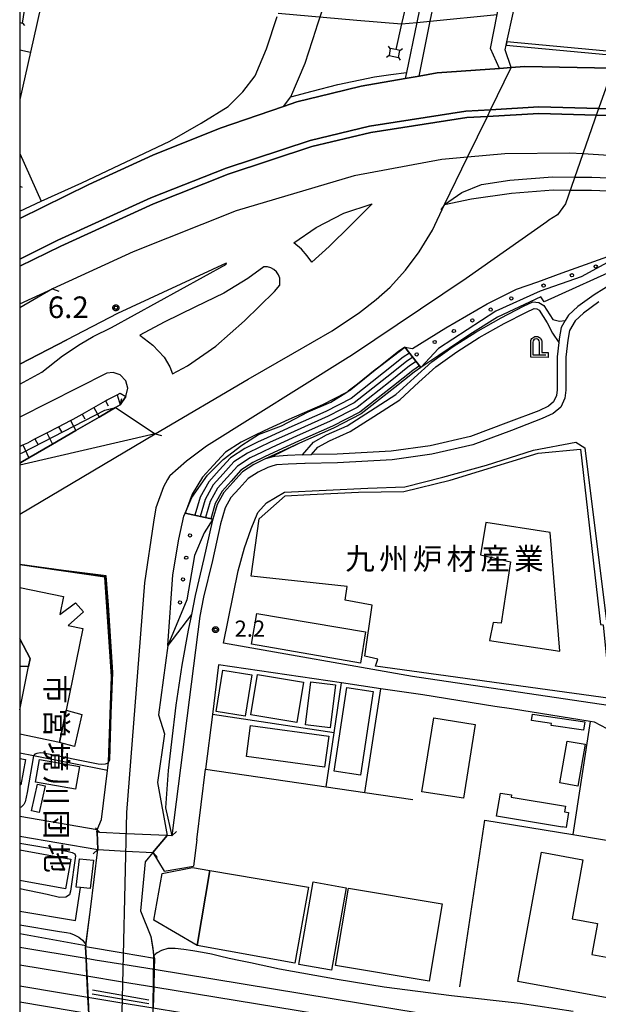
# Model space of a CAD drawing. Extents: x -14000 to -12000, y 98999 to 100500.
# Drawn here: x -14000 to -13866, y 99737 to 99965 of the extents above; entities that cross this region are included whole.
import ezdxf
from ezdxf.enums import TextEntityAlignment as Align

# ---------------------------------------------------------------- set-up
doc = ezdxf.new("R2010")
doc.units = 0
for name, color, linetype in [('1104000', 7, 'Continuous'), ('2101000', 7, 'Continuous'), ('2101001', 7, 'Continuous'), ('2106000', 3, 'Continuous'), ('2203000', 5, 'Continuous'), ('2203990', 5, 'Continuous'), ('2213000', 7, 'Continuous'), ('2214000', 3, 'Continuous'), ('2214111', 3, 'Continuous'), ('2214121', 3, 'Continuous'), ('2214990', 3, 'Continuous'), ('2301000', 7, 'Continuous'), ('2401000', 7, 'Continuous'), ('3001000', 4, 'Continuous'), ('3001310', 4, 'Continuous'), ('3002000', 5, 'Continuous'), ('3003000', 7, 'Continuous'), ('4202000', 7, 'Continuous'), ('4235000', 7, 'Continuous'), ('4235990', 7, 'Continuous'), ('4262000', 1, 'Continuous'), ('4262001', 1, 'Continuous'), ('4265000', 1, 'Continuous'), ('5101000', 4, 'Continuous'), ('5101001', 161, 'Continuous'), ('6101110', 6, 'Continuous'), ('6101121', 6, 'Continuous'), ('6101990', 6, 'Continuous'), ('6110000', 1, 'Continuous'), ('6110110', 1, 'Continuous'), ('6110120', 1, 'Continuous'), ('6110990', 1, 'Continuous'), ('6130000', 3, 'Continuous'), ('7102000', 6, 'Continuous'), ('7102001', 8, 'Continuous'), ('7311000', 1, 'Continuous'), ('7312000', 1, 'Continuous'), ('8131000', 4, 'Continuous'), ('999', 7, 'Continuous'), ('CLIP_BOX', 4, 'Continuous')]:
    doc.layers.add(name, color=color, linetype=linetype)
doc.styles.add('@PlotAnnotation', font='@MS Gothic.ttf')
doc.styles.add('PlotAnnotation', font='MS Gothic.ttf')

# ---------------------------------------------------------------- blocks, each defined once
blk = doc.blocks.new('420200')
at = {"layer": '4202000'}
for points in [[(-0.3, 1.2), (-0.3, 0), (0.9, 0)], [(0.3, 0), (0.3, 1.2)]]:
    blk.add_lwpolyline(points, dxfattribs=at)
blk.add_arc((0, 1.2), 0.3, 0, 180, dxfattribs=at)
at = {"layer": 'CLIP_BOX'}
blk.add_lwpolyline([(-0.512, -0.215), (-0.509, 1.213), (-0.497, 1.329), (-0.47, 1.417), (-0.402, 1.521), (-0.322, 1.597), (-0.237, 1.662), (-0.142, 1.696), (-0.025, 1.713), (0.07, 1.713), (0.143, 1.696), (0.235, 1.662), (0.313, 1.616), (0.391, 1.546), (0.439, 1.456), (0.493, 1.358), (0.512, 1.266), (0.512, 1.237), (0.512, 0.216), (1.112, 0.216), (1.112, -0.22)], close=True, dxfattribs=at)
blk = doc.blocks.new('611099')
at = {"layer": '6110990'}
blk.add_circle((0, 0), 0.15, dxfattribs=at)
blk = doc.blocks.new('731100')
at = {"layer": '7311000'}
blk.add_circle((0, 0), 0.15, dxfattribs=at)
at = {"layer": 'CLIP_BOX'}
blk.add_lwpolyline([(-0.209, -0.178), (-0.219, -0.166), (-0.237, -0.14), (-0.251, -0.113), (-0.258, -0.094), (-0.265, -0.075), (-0.269, -0.057), (-0.273, -0.031), (-0.275, -0.008), (-0.274, 0.024), (-0.27, 0.054), (-0.266, 0.071), (-0.261, 0.088), (-0.255, 0.104), (-0.246, 0.124), (-0.239, 0.136), (-0.228, 0.154), (-0.219, 0.166), (-0.202, 0.187), (-0.189, 0.199), (-0.169, 0.217), (-0.151, 0.23), (-0.135, 0.239), (-0.113, 0.251), (-0.101, 0.256), (-0.082, 0.262), (-0.056, 0.269), (-0.04, 0.272), (-0.016, 0.275), (0.004, 0.275), (0.022, 0.274), (0.042, 0.272), (0.065, 0.267), (0.079, 0.264), (0.108, 0.253), (0.121, 0.247), (0.143, 0.235), (0.16, 0.224), (0.18, 0.208), (0.194, 0.194), (0.206, 0.182), (0.222, 0.162), (0.233, 0.146), (0.249, 0.116), (0.257, 0.097), (0.264, 0.075), (0.269, 0.057), (0.273, 0.032), (0.275, 0.014), (0.275, -0.008), (0.274, -0.023), (0.271, -0.048), (0.267, -0.067), (0.261, -0.088), (0.249, -0.117), (0.23, -0.151), (0.219, -0.166), (0.204, -0.184), (0.189, -0.199), (0.172, -0.215), (0.154, -0.228), (0.136, -0.239), (0.124, -0.246), (0.107, -0.253), (0.09, -0.26), (0.071, -0.266), (0.044, -0.271), (0.028, -0.274), (0.009, -0.275), (-0.009, -0.275), (-0.024, -0.274), (-0.041, -0.272), (-0.063, -0.268), (-0.086, -0.261), (-0.101, -0.256), (-0.115, -0.25), (-0.133, -0.241), (-0.148, -0.231), (-0.17, -0.216), (-0.182, -0.206), (-0.197, -0.192)], close=True, dxfattribs=at)
blk = doc.blocks.new('731200')
at = {"layer": '7312000'}
blk.add_circle((0, 0), 0.15, dxfattribs=at)
at = {"layer": 'CLIP_BOX'}
blk.add_lwpolyline([(-0.209, -0.178), (-0.219, -0.166), (-0.237, -0.14), (-0.251, -0.113), (-0.258, -0.094), (-0.265, -0.075), (-0.269, -0.057), (-0.273, -0.031), (-0.275, -0.008), (-0.274, 0.024), (-0.27, 0.054), (-0.266, 0.071), (-0.261, 0.088), (-0.255, 0.104), (-0.246, 0.124), (-0.239, 0.136), (-0.228, 0.154), (-0.219, 0.166), (-0.202, 0.187), (-0.189, 0.199), (-0.169, 0.217), (-0.151, 0.23), (-0.135, 0.239), (-0.113, 0.251), (-0.101, 0.256), (-0.082, 0.262), (-0.056, 0.269), (-0.04, 0.272), (-0.016, 0.275), (0.004, 0.275), (0.022, 0.274), (0.042, 0.272), (0.065, 0.267), (0.079, 0.264), (0.108, 0.253), (0.121, 0.247), (0.143, 0.235), (0.16, 0.224), (0.18, 0.208), (0.194, 0.194), (0.206, 0.182), (0.222, 0.162), (0.233, 0.146), (0.249, 0.116), (0.257, 0.097), (0.264, 0.075), (0.269, 0.057), (0.273, 0.032), (0.275, 0.014), (0.275, -0.008), (0.274, -0.023), (0.271, -0.048), (0.267, -0.067), (0.261, -0.088), (0.249, -0.117), (0.23, -0.151), (0.219, -0.166), (0.204, -0.184), (0.189, -0.199), (0.172, -0.215), (0.154, -0.228), (0.136, -0.239), (0.124, -0.246), (0.107, -0.253), (0.09, -0.26), (0.071, -0.266), (0.044, -0.271), (0.028, -0.274), (0.009, -0.275), (-0.009, -0.275), (-0.024, -0.274), (-0.041, -0.272), (-0.063, -0.268), (-0.086, -0.261), (-0.101, -0.256), (-0.115, -0.25), (-0.133, -0.241), (-0.148, -0.231), (-0.17, -0.216), (-0.182, -0.206), (-0.197, -0.192)], close=True, dxfattribs=at)

msp = doc.modelspace()

# ---------------------------------------------------------------- linework, layer by layer
at = {"layer": '1104000', "flags": 128}
for points in [[(-13854.46, 99981.29), (-13864.1, 99949.99), (-13866.3, 99943.71), (-13873.74, 99922.41), (-13875.59, 99919.82), (-13877.57, 99918.59), (-13878.04, 99918.26), (-13896.69, 99905.15), (-13923.26, 99887.35), (-13924.03, 99886.87), (-13956.82, 99866.39), (-13961.43, 99862.88), (-13965.28, 99859.51), (-13965.38, 99859.43), (-13965.79, 99858.68), (-13966.74, 99856.96), (-13968.47, 99852.15), (-13969.08, 99848.82), (-13971.14, 99834.79), (-13975.26, 99781.67)], [(-13975.26, 99781.67), (-13976.48, 99732.26), (-13976.51, 99731.14), (-13970.19, 99721.52), (-13947.73, 99682.49), (-13917.59, 99629.23), (-13899.96, 99597.98), (-13888.46, 99577.61), (-13859.31, 99525.48)]]:
    msp.add_lwpolyline(points, dxfattribs=at)
at = {"layer": '2101000', "flags": 128}
for points in [[(-13888.98, 99953.71), (-13891.12, 99958.27), (-13889.51, 99966.13), (-13884.84, 99988.91), (-13879.09, 100017.84), (-13866.45, 100079.82), (-13839.17, 100214.57), (-13839.67, 100216.23), (-13840.06, 100217.97), (-13836.86, 100232.98), (-13833.67, 100232.33), (-13833.3, 100234.16), (-13832.51, 100238.17), (-13832.15, 100239.97), (-13832.01, 100240.68)], [(-14000, 99919.02), (-13984, 99926.84), (-13969.16, 99933.63), (-13953.65, 99939.88), (-13939, 99944.92), (-13935.87, 99945.99), (-13927.93, 99947.91), (-13921.04, 99949.57), (-13910.8, 99951.38), (-13907.62, 99951.94), (-13903.43, 99952.68), (-13888.98, 99953.71), (-13886.31, 99953.9), (-13883.2, 99954.13), (-13862.94, 99953.76)], [(-13507.42, 99780.47), (-13568.09, 99812.31), (-13688.31, 99875.15), (-13732.01, 99897.67), (-13733.84, 99898.61), (-13758.09, 99911.13), (-13776.08, 99919.75), (-13794.37, 99927.61), (-13811.62, 99933.85), (-13828.2, 99938.72), (-13837.02, 99940.48), (-13846.89, 99942.44), (-13863.13, 99944.34), (-13866.05, 99944.42), (-13879.93, 99944.79), (-13891.06, 99944.16), (-13896.76, 99943.83), (-13919.07, 99940.33), (-13932.82, 99937.06), (-13952.26, 99930.64), (-13969.67, 99923.77), (-13991.15, 99913.99), (-14000, 99909.64)], [(-14000, 99907.97), (-13990.51, 99912.63), (-13969.08, 99922.39), (-13951.75, 99929.23), (-13932.41, 99935.62), (-13918.78, 99938.86), (-13896.6, 99942.34), (-13891.81, 99942.61), (-13879.9, 99943.29), (-13866.57, 99942.93), (-13863.24, 99942.84), (-13847.12, 99940.96), (-13837.75, 99939.1), (-13828.56, 99937.27), (-13812.09, 99932.42), (-13794.92, 99926.22), (-13776.7, 99918.39), (-13758.76, 99909.79), (-13734.52, 99897.28), (-13732.33, 99896.18), (-13688.77, 99874.26), (-13568.55, 99811.43), (-13507.9, 99779.59)], [(-13816.11, 99921.84), (-13820.2, 99923.53), (-13837.99, 99929.48), (-13842.38, 99930.3), (-13857.74, 99933.15), (-13869.71, 99933.94), (-13872.74, 99934.13), (-13887.76, 99933.92), (-13896.4, 99933.18), (-13902.33, 99932.67), (-13922.66, 99928.84), (-13949.9, 99920.75), (-13973.71, 99911.3), (-13992.39, 99902.76), (-14000, 99898.34)], [(-14000, 99850.68), (-13968.67, 99869.2), (-13947.17, 99881.86), (-13936.83, 99887.8), (-13927.75, 99893.06), (-13921.36, 99897.29), (-13917.5, 99900.29), (-13914.27, 99903.14), (-13910.76, 99907.06), (-13907.62, 99911.28), (-13904.47, 99916.34), (-13901.71, 99922.28), (-13895.47, 99923.52), (-13886.25, 99924.85), (-13876.6, 99925.6), (-13872.63, 99925.58), (-13867.74, 99925.55), (-13860.07, 99925.28)], [(-13936.55, 99913.36), (-13931.45, 99916.92), (-13924.99, 99920.24), (-13918.47, 99922.4), (-13923.45, 99917.36), (-13928.39, 99912.51), (-13932.44, 99908.91), (-13933.5, 99910.37), (-13934.81, 99911.94), (-13936.55, 99913.36)], [(-14000, 99880.74), (-13994.87, 99883.5), (-13990.11, 99887.23), (-13986.01, 99889.98), (-13982.97, 99891.74), (-13978.75, 99893.82), (-13952.18, 99908.48), (-13952.23, 99908.69), (-13977.39, 99897.08), (-13989.13, 99890.97), (-14000, 99885.32)], [(-13964.63, 99883.09), (-13961.18, 99884.98), (-13954.62, 99889.5), (-13947.97, 99895.35), (-13941.02, 99902.15), (-13939.83, 99903.6), (-13939.83, 99905.18), (-13940.11, 99905.96), (-13940.57, 99906.65), (-13941.18, 99907.21), (-13941.91, 99907.61), (-13942.71, 99907.82), (-13943.54, 99907.84), (-13947.25, 99905.13), (-13952.79, 99901.77), (-13959.32, 99898.62), (-13966.55, 99895.08), (-13972.23, 99892.01), (-13969.21, 99889.75), (-13966.54, 99886.93), (-13965.26, 99884.75), (-13964.63, 99883.09)], [(-14000, 99899.27), (-13992.39, 99902.76)], [(-13862.66, 99904.15), (-13867.12, 99901.4), (-13870.88, 99898.68), (-13873.07, 99896.65), (-13873.78, 99895.42)], [(-13875.28, 99890.33), (-13875.64, 99887.02), (-13875.63, 99882.62), (-13875.64, 99879.44), (-13875.84, 99878.06), (-13876.48, 99876.64), (-13877.68, 99875.61), (-13879.89, 99874.58), (-13886.91, 99871.9), (-13895.72, 99868.61), (-13905.01, 99866.47), (-13914.05, 99865.22), (-13926.56, 99864.53), (-13932.53, 99864.43)], [(-14000, 99862.47), (-13999.35, 99862.85), (-13992.38, 99866.88), (-13987.03, 99869.97), (-13981.61, 99873.11), (-13977.81, 99875.31), (-13976.73, 99875.93), (-13975.44, 99877.86), (-13974.98, 99879.77), (-13975.44, 99881.49), (-13976.75, 99882.85), (-13978.4, 99883.43), (-13979.86, 99883.29), (-14000, 99873.1)], [(-13871.38, 99867.29), (-13869.28, 99866.03), (-13861.82, 99806.13), (-13909.1, 99813.15), (-13952.86, 99820.83), (-13949.49, 99837.6), (-13947.96, 99842.86), (-13946.44, 99847.24), (-13944.94, 99851.08), (-13942.93, 99853.25), (-13938.75, 99855.78), (-13919.47, 99856.65), (-13910.92, 99856.96), (-13902.11, 99859.22), (-13892.05, 99861.96), (-13881.13, 99865.42), (-13871.38, 99867.29)], [(-13934.58, 99864.38), (-13938.01, 99864.21), (-13940.98, 99864.02), (-13942.02, 99863.73), (-13943.34, 99863.35)], [(-13955.31, 99849.5), (-13955.47, 99848.97), (-13957.38, 99840.45), (-13959.43, 99831.86), (-13960.29, 99827.45)], [(-13960.29, 99827.45), (-13960.99, 99823.86), (-13962.49, 99815.74), (-13963.89, 99806.5), (-13964.89, 99798.04), (-13965.65, 99791.39), (-13966.25, 99782.81), (-13964.8, 99776.33)], [(-13850.23, 99773.02), (-13851.01, 99774.46), (-13857.75, 99788.37), (-13864.14, 99801.01), (-13867.02, 99802.58), (-13868, 99802.74), (-13886.25, 99805.63), (-13890.08, 99806.24), (-13906.73, 99808.88), (-13916.49, 99810.32), (-13925.54, 99811.66), (-13953.98, 99815.85), (-13955.42, 99804.33), (-13957, 99791.69)], [(-13964.8, 99776.33), (-13965.86, 99776.38), (-13975.38, 99776.8), (-13981.42, 99777.06), (-13982.08, 99777.17), (-13982.13, 99777.18), (-13982.1, 99777.72), (-14000, 99780.79)], [(-14000, 99776.22), (-13981.9, 99773.12), (-13975.48, 99772.78), (-13969.23, 99772.44)], [(-13959.05, 99775.36), (-13959.8, 99769.33)], [(-13969.23, 99772.44), (-13966.55, 99768.15)]]:
    msp.add_lwpolyline(points, dxfattribs=at)
at = {"layer": '2101001', "flags": 128}
for points in [[(-13939, 99944.92), (-13937.28, 99947.15), (-13933.97, 99954.91), (-13931.41, 99962.77), (-13931.16, 99963.56), (-13927.5, 99974.82), (-13925.22, 99981.46), (-13924, 99983.56), (-13922.09, 99985.39), (-13918.6, 99986.96), (-13916.09, 99987.36), (-13913.4, 99987.02), (-13911.77, 99986.58), (-13909.3, 99985.41), (-13907.13, 99983.57), (-13905.87, 99982.05), (-13904.82, 99980.51)], [(-13904.82, 99980.51), (-13905.28, 99978.28), (-13908.14, 99964.31), (-13910.52, 99952.75), (-13910.8, 99951.38)], [(-14000, 99920.74), (-13995.03, 99923.01), (-13985.65, 99927.29), (-13965.26, 99936.86), (-13957.98, 99941.01), (-13951.79, 99944.92), (-13948.41, 99948.27), (-13945.54, 99951.99), (-13942.87, 99958.25), (-13940.46, 99965.67)], [(-13873.78, 99895.42), (-13874.71, 99893.79), (-13875.19, 99891.19), (-13875.28, 99890.33)], [(-13934.58, 99864.38), (-13932.53, 99864.43)], [(-13943.34, 99863.35), (-13945.84, 99862.13), (-13948.48, 99860.43), (-13950.71, 99857.97), (-13952.78, 99855.69), (-13954.29, 99852.93), (-13955.31, 99849.5)], [(-13959.05, 99775.36), (-13957, 99791.69)], [(-13966.55, 99768.15), (-13959.8, 99769.33)]]:
    msp.add_lwpolyline(points, dxfattribs=at)
at = {"layer": '2106000', "flags": 128}
for points in [[(-13934.58, 99864.38), (-13932, 99867.31), (-13928.99, 99868.99), (-13924.26, 99871.12), (-13918.86, 99874.52), (-13913.02, 99878.32), (-13908.77, 99882.2), (-13904.67, 99885.91), (-13899.72, 99889.4), (-13894.5, 99892.77), (-13888.64, 99896.06), (-13883.44, 99898.74), (-13881.26, 99899.71), (-13879.88, 99899.61), (-13878.72, 99898.89), (-13876.69, 99895.66), (-13875.12, 99895.24), (-13873.78, 99895.42)], [(-13932.53, 99864.43), (-13931.04, 99866.13), (-13928.32, 99867.65), (-13923.55, 99869.79), (-13918.06, 99873.25), (-13912.09, 99877.13), (-13907.7, 99881.15), (-13903.74, 99884.74), (-13898.88, 99888.16), (-13893.72, 99891.49), (-13887.93, 99894.73), (-13882.78, 99897.39), (-13880.99, 99898.19), (-13880.36, 99898.14), (-13879.81, 99897.8), (-13877.99, 99894.91), (-13876.72, 99892.52), (-13875.28, 99890.33)]]:
    msp.add_lwpolyline(points, dxfattribs=at)
at = {"layer": '2203000', "flags": 128}
for points in [[(-13862.94, 99953.76), (-13883.2, 99954.13), (-13886.31, 99953.9), (-13888.98, 99953.71), (-13903.43, 99952.68), (-13907.62, 99951.94), (-13910.8, 99951.38), (-13921.04, 99949.57), (-13927.93, 99947.91), (-13935.87, 99945.99), (-13939, 99944.92), (-13953.65, 99939.88), (-13969.16, 99933.63), (-13984, 99926.84), (-14000, 99919.02)], [(-14000, 99909.64), (-13991.15, 99913.99), (-13969.67, 99923.77), (-13952.26, 99930.64), (-13932.82, 99937.06), (-13919.07, 99940.33), (-13896.76, 99943.83), (-13891.06, 99944.16), (-13879.93, 99944.79), (-13866.05, 99944.42), (-13863.13, 99944.34), (-13846.89, 99942.44), (-13837.02, 99940.48), (-13828.2, 99938.72), (-13811.62, 99933.85), (-13794.37, 99927.61), (-13776.08, 99919.75), (-13758.09, 99911.13), (-13733.84, 99898.61), (-13732.01, 99897.67), (-13688.31, 99875.15), (-13568.09, 99812.31), (-13507.42, 99780.47)], [(-13507.9, 99779.59), (-13568.55, 99811.43), (-13688.77, 99874.26), (-13732.33, 99896.18), (-13734.52, 99897.28), (-13758.76, 99909.79), (-13776.7, 99918.39), (-13794.92, 99926.22), (-13812.09, 99932.42), (-13828.56, 99937.27), (-13837.75, 99939.1), (-13847.12, 99940.96), (-13863.24, 99942.84), (-13866.57, 99942.93), (-13879.9, 99943.29), (-13891.81, 99942.61), (-13896.6, 99942.34), (-13918.78, 99938.86), (-13932.41, 99935.62), (-13951.75, 99929.23), (-13969.08, 99922.39), (-13990.51, 99912.63), (-14000, 99907.97)], [(-13816.11, 99921.84), (-13820.2, 99923.53), (-13837.99, 99929.48), (-13842.38, 99930.3), (-13857.74, 99933.15), (-13869.71, 99933.94), (-13872.74, 99934.13), (-13887.76, 99933.92), (-13896.4, 99933.18), (-13902.33, 99932.67), (-13922.66, 99928.84), (-13949.9, 99920.75), (-13973.71, 99911.3), (-13992.39, 99902.76), (-14000, 99898.34)], [(-13901.71, 99922.28), (-13895.47, 99923.52), (-13886.25, 99924.85), (-13876.6, 99925.6), (-13872.63, 99925.58), (-13867.74, 99925.55), (-13860.07, 99925.28), (-13852.39, 99924.56), (-13846.54, 99923.78), (-13845.87, 99923.65), (-13842.54, 99923)], [(-14000, 99899.27), (-13992.39, 99902.76)], [(-13976.73, 99875.93), (-13977.81, 99875.31), (-13981.61, 99873.11), (-13987.03, 99869.97), (-13992.38, 99866.88), (-13999.35, 99862.85), (-14000, 99862.47)], [(-14000, 99850.68), (-13968.67, 99869.2)], [(-13964.8, 99776.33), (-13965.86, 99776.38), (-13975.38, 99776.8), (-13981.42, 99777.06)], [(-13981.9, 99773.12), (-13975.48, 99772.78), (-13969.23, 99772.44)]]:
    msp.add_lwpolyline(points, dxfattribs=at)
at = {"layer": '2203990', "flags": 128}
for points in [[(-13901.71, 99922.28), (-13902.54, 99921.03)], [(-13992.39, 99902.76), (-13990.98, 99902.24)], [(-13976.73, 99875.93), (-13976.34, 99877.38)], [(-13968.67, 99869.2), (-13967.22, 99868.83)], [(-13981.42, 99777.06), (-13982.43, 99778.17)], [(-13964.8, 99776.33), (-13963.69, 99777.34)], [(-13981.9, 99773.12), (-13983.02, 99772.12)], [(-13969.23, 99772.44), (-13968.23, 99771.32)]]:
    msp.add_lwpolyline(points, dxfattribs=at)
at = {"layer": '2213000', "flags": 128}
for points in [[(-13907.62, 99951.94), (-13905.02, 99964.62), (-13902.53, 99976.74), (-13903.2, 99978.09), (-13903.46, 99978.62), (-13904.82, 99980.51)], [(-13901.71, 99922.28), (-13897.72, 99925.04), (-13893.2, 99926.9), (-13886.58, 99927.85), (-13876.71, 99928.62), (-13871.58, 99928.59), (-13867.68, 99928.57), (-13859.87, 99928.29)], [(-13866.01, 99899.73), (-13869.61, 99897.13), (-13871.49, 99895.39), (-13872.81, 99893.09), (-13873.21, 99890.9), (-13873.64, 99886.92), (-13873.63, 99882.61), (-13873.64, 99879.29), (-13873.9, 99877.5), (-13874.83, 99875.41), (-13876.58, 99873.91), (-13879.11, 99872.74), (-13886.2, 99870.03), (-13895.14, 99866.69), (-13904.65, 99864.5), (-13913.86, 99863.23), (-13926.49, 99862.53), (-13933.96, 99862.4), (-13934.03, 99862.4), (-13937.9, 99862.22), (-13940.63, 99862.04), (-13941.47, 99861.8), (-13942.62, 99861.47), (-13944.86, 99860.38), (-13947.17, 99858.89), (-13949.23, 99856.63), (-13951.14, 99854.52), (-13952.43, 99852.16), (-13953.53, 99848.46), (-13955.43, 99839.99), (-13957.48, 99831.44), (-13958.33, 99827.06), (-13964.8, 99776.33)]]:
    msp.add_lwpolyline(points, dxfattribs=at)
at = {"layer": '2214000', "flags": 128}
for points in [[(-13910.9, 99889.27), (-13907.22, 99884.56)], [(-13955.31, 99849.5), (-13961.71, 99850.9)]]:
    msp.add_lwpolyline(points, dxfattribs=at)
at = {"layer": '2214111', "flags": 128}
msp.add_lwpolyline([(-13910.9, 99889.27), (-13912.31, 99888.33), (-13916.92, 99884.65), (-13917.75, 99884), (-13921.89, 99880.74), (-13924.02, 99879.07), (-13924.24, 99878.89), (-13924.56, 99878.73), (-13929.95, 99875.97), (-13937.74, 99872.51), (-13943.46, 99869.89), (-13945.7, 99868.85), (-13948.78, 99867.34), (-13952.37, 99865.03), (-13955.14, 99861.99), (-13957.69, 99859.18), (-13960.12, 99855.28), (-13961.71, 99850.9)], dxfattribs=at)
at = {"layer": '2214121', "flags": 128}
msp.add_lwpolyline([(-13907.23, 99884.57), (-13908.78, 99883.52), (-13913.22, 99879.98), (-13921.02, 99873.85), (-13927.39, 99870.58), (-13935.29, 99867.08), (-13940.97, 99864.49), (-13943.34, 99863.35), (-13945.84, 99862.13), (-13948.48, 99860.43), (-13950.71, 99857.97), (-13952.78, 99855.69), (-13954.29, 99852.93), (-13955.31, 99849.5)], dxfattribs=at)
at = {"layer": '2214990', "flags": 128}
for points in [[(-13909.84, 99887.91), (-13911.29, 99886.94), (-13915.85, 99883.3), (-13923.31, 99877.43), (-13929.21, 99874.41), (-13937.03, 99870.94), (-13942.74, 99868.33), (-13944.96, 99867.29), (-13947.93, 99865.84), (-13951.25, 99863.7), (-13953.86, 99860.83), (-13956.27, 99858.17), (-13958.23, 99854.58), (-13959.48, 99850.41)], [(-13909.07, 99886.93), (-13910.55, 99885.93), (-13915.07, 99882.32), (-13922.64, 99876.38), (-13928.67, 99873.28), (-13936.51, 99869.8), (-13942.22, 99867.2), (-13944.42, 99866.16), (-13947.32, 99864.75), (-13950.44, 99862.74), (-13952.93, 99859.99), (-13955.24, 99857.44), (-13957.07, 99854.09), (-13958.25, 99850.14)], [(-13908.3, 99885.94), (-13909.81, 99884.92), (-13914.3, 99881.34), (-13921.96, 99875.32), (-13928.14, 99872.15), (-13936, 99868.66), (-13941.69, 99866.07), (-13943.88, 99865.03), (-13946.7, 99863.66), (-13949.62, 99861.78), (-13952.01, 99859.15), (-13954.22, 99856.71), (-13955.91, 99853.61), (-13957.03, 99849.87)], [(-13907.53, 99884.95), (-13909.07, 99883.91), (-13913.52, 99880.36), (-13921.28, 99874.26), (-13927.6, 99871.02), (-13935.49, 99867.52), (-13941.17, 99864.93), (-13943.34, 99863.91), (-13946.09, 99862.57), (-13948.81, 99860.81), (-13951.08, 99858.31), (-13953.19, 99855.98), (-13954.75, 99853.12), (-13955.8, 99849.61)]]:
    msp.add_lwpolyline(points, dxfattribs=at)
at = {"layer": '2301000', "flags": 128}
for points in [[(-14000, 99750.58), (-13984.65, 99748.04), (-13982.51, 99747.68), (-13976.12, 99746.63), (-13968.89, 99745.45), (-13893.54, 99733.1), (-13874.32, 99729.63), (-13844.13, 99724.58), (-13833.36, 99722.65), (-13831.09, 99722.24), (-13821.05, 99720.44), (-13808.33, 99718.53), (-13796.54, 99716.55), (-13785.46, 99714.43), (-13775.87, 99712.63), (-13766.82, 99710.85), (-13759.81, 99709.31), (-13753.17, 99707.92), (-13746.04, 99706.13), (-13736.76, 99703.63), (-13730.05, 99701.61), (-13721.23, 99698.91), (-13713.98, 99696.87)], [(-13715.13, 99693.04), (-13722.36, 99695.07), (-13731.22, 99697.78), (-13737.86, 99699.78), (-13747.05, 99702.26), (-13754.07, 99704.02), (-13760.65, 99705.4), (-13767.63, 99706.93), (-13776.62, 99708.71), (-13786.2, 99710.5), (-13797.25, 99712.62), (-13808.96, 99714.58), (-13821.7, 99716.49), (-13831.59, 99718.27), (-13833.76, 99718.66), (-13844.81, 99720.64), (-13874.98, 99725.69), (-13892.76, 99728.88), (-13968.99, 99741.32), (-13976.23, 99742.5), (-13984.45, 99743.84), (-14000, 99746.38)], [(-14000, 99741.6), (-13990.35, 99740.02), (-13984.21, 99739.01), (-13976.34, 99737.71), (-13969.11, 99736.52), (-13883.94, 99722.51), (-13875.81, 99720.75), (-13845.67, 99715.71), (-13834.27, 99713.67), (-13832.22, 99713.3), (-13822.51, 99711.56), (-13809.74, 99709.64), (-13798.13, 99707.7), (-13787.13, 99705.59), (-13777.57, 99703.8), (-13768.65, 99702.04), (-13761.7, 99700.52), (-13755.19, 99699.14), (-13748.31, 99697.42), (-13739.23, 99694.98), (-13732.67, 99692.99), (-13723.77, 99690.27), (-13716.56, 99688.24)], [(-13709.48, 99681.81), (-13717.7, 99684.41), (-13724.9, 99686.43), (-13733.83, 99689.17), (-13740.33, 99691.13), (-13749.31, 99693.55), (-13756.09, 99695.25), (-13762.54, 99696.6), (-13769.47, 99698.12), (-13778.32, 99699.87), (-13787.88, 99701.66), (-13798.83, 99703.76), (-13810.37, 99705.69), (-13823.16, 99707.61), (-13832.72, 99709.33), (-13834.68, 99709.68), (-13846.35, 99711.77), (-13876.47, 99716.81), (-13884.73, 99718.98), (-13969.21, 99732.75), (-13976.44, 99733.93), (-13984.02, 99735.17), (-13987.61, 99735.75), (-14000, 99737.84)]]:
    msp.add_lwpolyline(points, dxfattribs=at)
at = {"layer": '2401000', "flags": 128}
for points in [[(-13976.06, 99749.18), (-13984.78, 99750.65)], [(-13968.83, 99747.96), (-13976.06, 99749.18)], [(-13970.16, 99737.44), (-13983.23, 99739.7)], [(-13983.13, 99740.69), (-13970.1, 99738.38)]]:
    msp.add_lwpolyline(points, dxfattribs=at)
at = {"layer": '3001000', "flags": 128}
for points in [[(-13865.06, 99825.06), (-13863.35, 99808.09), (-13917.67, 99815.55), (-13917.18, 99817.13), (-13920.12, 99817.82), (-13918.44, 99829.66), (-13924.67, 99830.8), (-13924.28, 99833.93), (-13946.47, 99836.3), (-13944.59, 99849.59), (-13938.61, 99854.9), (-13932.84, 99855.21), (-13921.61, 99855.74), (-13911.1, 99855.94), (-13900.45, 99858.56), (-13880.06, 99864.78), (-13870.24, 99865.68), (-13865.64, 99825.15)], [(-13945.12, 99827.68), (-13919.97, 99823.45), (-13921.16, 99816.26), (-13946.39, 99820.62)], [(-13953.01, 99814.6), (-13946.29, 99813.54), (-13947.81, 99804), (-13954.53, 99805.07)], [(-13944.97, 99813.58), (-13934.37, 99811.81), (-13935.91, 99802.54), (-13946.52, 99804.31)], [(-13932.66, 99811.88), (-13926.95, 99811.18), (-13928.16, 99801.25), (-13933.87, 99801.95)], [(-13924.29, 99810.62), (-13918.22, 99809.7), (-13921.16, 99790.35), (-13927.23, 99791.28)], [(-13989.25, 99805.34), (-13985.62, 99804.36), (-13987.33, 99796.93), (-13990.79, 99797.88)], [(-13894.65, 99802.07), (-13897.37, 99784.99), (-13906.94, 99786.51), (-13904.22, 99803.6)], [(-13881.37, 99804.44), (-13869.29, 99802.69), (-13869.58, 99800.73), (-13877.04, 99801.82), (-13876.97, 99802.29), (-13881.58, 99802.96)], [(-13946.57, 99801.81), (-13928.51, 99799.35), (-13929.49, 99792.15), (-13947.55, 99794.61)], [(-13870.88, 99787.82), (-13875.04, 99788.54), (-13873.37, 99798.18), (-13869.22, 99797.46)], [(-13995.45, 99793.93), (-13986.19, 99792.34), (-13987.1, 99787.09), (-13996.35, 99788.68)], [(-13886.32, 99785.23), (-13873.74, 99783.16), (-13873.95, 99781.89), (-13873.02, 99781.73), (-13873.59, 99778.24), (-13874.46, 99778.38), (-13874.47, 99778.33), (-13889.67, 99780.83), (-13888.79, 99786.2), (-13886.23, 99785.78)], [(-13982.92, 99770.65), (-13983.7, 99764.1), (-13985.9, 99764.36), (-13986.92, 99764.48), (-13986.14, 99771.03)], [(-13958.94, 99750.97), (-13956.05, 99768.3), (-13933.17, 99764.48), (-13936.36, 99746.87)], [(-13924.51, 99764.32), (-13927.85, 99745.22), (-13935.43, 99746.55), (-13932.08, 99765.65)], [(-13923.95, 99764.18), (-13902.29, 99760.56), (-13905.27, 99742.75), (-13926.92, 99746.37)]]:
    msp.add_lwpolyline(points, close=True, dxfattribs=at)
at = {"layer": '3001310', "flags": 128}
msp.add_lwpolyline([(-13875.04, 99818.98), (-13877.3, 99846.41), (-13892.13, 99848.71), (-13893.42, 99841.23), (-13886.5, 99839.62), (-13888.6, 99825.49), (-13890.48, 99825.62), (-13891.32, 99821.47)], close=True, dxfattribs=at)
at = {"layer": '3002000', "flags": 128}
for points in [[(-14000, 99833.68), (-13989.89, 99831.6), (-13990.74, 99827.47), (-13987.05, 99830.17), (-13985.21, 99828.06), (-13988.8, 99824.93), (-13985.36, 99824.22), (-13989.25, 99805.34), (-13990.79, 99797.88), (-14000, 99799.78)], [(-14000, 99805.45), (-13997.95, 99815.42), (-13997.56, 99817.3), (-14000, 99821.86)], [(-14000, 99794.18), (-13998.67, 99793.94), (-13999.73, 99788.08), (-14000, 99788.13)], [(-14000, 99773.07), (-13988.16, 99770.88), (-13989.42, 99764.07), (-14000, 99766.02)]]:
    msp.add_lwpolyline(points, dxfattribs=at)
msp.add_lwpolyline([(-13879.28, 99772.53), (-13869.71, 99770.77), (-13872.21, 99757.13), (-13866.37, 99756.05), (-13867.68, 99748.91), (-13837.99, 99743.47), (-13839.2, 99736.89), (-13841.66, 99737.34), (-13842.12, 99734.83), (-13884.76, 99742.65)], close=True, dxfattribs=at)
at = {"layer": '3003000', "flags": 128}
msp.add_lwpolyline([(-14000, 99821.86), (-13997.56, 99817.3), (-13997.95, 99815.42), (-14000, 99815.45)], dxfattribs=at)
for points in [[(-13994.09, 99787.83), (-13995.48, 99781.67), (-13997.24, 99782.07), (-13995.85, 99788.23)], [(-13958.94, 99750.97), (-13968.93, 99756.84), (-13967.02, 99767.63), (-13960, 99768.96), (-13956.05, 99768.3)]]:
    msp.add_lwpolyline(points, close=True, dxfattribs=at)
at = {"layer": '4235000', "flags": 128}
for points in [[(-14000, 99964.29), (-13999.37, 99964.19), (-13999.35, 99964.19), (-13998.21, 99971.59), (-13997.17, 99978.33), (-13997.2, 99978.33), (-14000, 99978.76)], [(-13913.01, 99958.04), (-13914.28, 99958.27), (-13914.52, 99956.67), (-13912.38, 99956.23), (-13912.08, 99957.87), (-13913.01, 99958.04)]]:
    msp.add_lwpolyline(points, dxfattribs=at)
at = {"layer": '4235990', "flags": 128}
for points in [[(-13999.35, 99964.19), (-13998.86, 99963.62)], [(-13914.28, 99958.27), (-13914.72, 99958.88)], [(-13912.08, 99957.87), (-13911.46, 99958.3)], [(-13914.52, 99956.67), (-13915.13, 99956.24)], [(-13912.38, 99956.23), (-13911.96, 99955.61)], [(-14000, 99926.52), (-13999.44, 99926.24)]]:
    msp.add_lwpolyline(points, dxfattribs=at)
at = {"layer": '4262000', "flags": 128}
for points in [[(-13831.14, 99954.59), (-13887.29, 99959.83)], [(-13887.47, 99959.04), (-13831.26, 99953.8)]]:
    msp.add_lwpolyline(points, dxfattribs=at)
at = {"layer": '4262001', "flags": 128}
msp.add_lwpolyline([(-13887.29, 99959.83), (-13887.47, 99959.04)], dxfattribs=at)
at = {"layer": '4265000', "flags": 128}
for points in [[(-13910.16, 99970.55), (-13911.65, 99963.97), (-13913.01, 99958.04)], [(-13940.2, 99966.48), (-13922, 99964.88), (-13911.65, 99963.97), (-13908.14, 99964.31), (-13905.02, 99964.62), (-13889.51, 99966.13)]]:
    msp.add_lwpolyline(points, dxfattribs=at)
at = {"layer": '5101000', "flags": 128}
for points in [[(-13886.31, 99953.9), (-13887.7, 99957.98), (-13887.47, 99959.04), (-13887.29, 99959.83), (-13885.83, 99966.48), (-13884.75, 99971.36), (-13884.46, 99972.7), (-13881.17, 99987.58), (-13876.02, 99995.6), (-13872.79, 100001.46), (-13870.59, 100007), (-13868.75, 100012.35), (-13844.16, 100133.85)], [(-13968.67, 99869.2), (-13947.17, 99881.86), (-13936.83, 99887.8), (-13927.75, 99893.06), (-13921.36, 99897.29), (-13917.5, 99900.29), (-13914.27, 99903.14), (-13910.76, 99907.06), (-13907.62, 99911.28), (-13904.47, 99916.34), (-13901.71, 99922.28)], [(-13961.71, 99850.9), (-13960.2, 99854.48), (-13956.58, 99859.65), (-13952.91, 99863.28), (-13948.59, 99866.6), (-13944.74, 99869.06), (-13939.4, 99871.1), (-13933.24, 99874.34), (-13928.02, 99876.56), (-13924.56, 99878.73), (-13924.02, 99879.07), (-13923.71, 99879.26), (-13921.89, 99880.74), (-13920.27, 99882.06), (-13917.75, 99884), (-13910.9, 99889.27)], [(-13982.1, 99777.72), (-13981.06, 99780.06), (-13979.67, 99791.43), (-13979.45, 99793.3), (-13978.79, 99813.13), (-13980.32, 99836.09), (-14000, 99838.94)], [(-13965.71, 99820.29), (-13967.89, 99804.26), (-13966.5, 99799.88), (-13968.12, 99788.65), (-13965.86, 99776.38)], [(-13984.78, 99750.65), (-13984.73, 99750.99), (-13984.71, 99751.17), (-13983.58, 99759.25), (-13981.9, 99773.12)], [(-13969.23, 99772.44), (-13971, 99770.31), (-13972.04, 99758.95), (-13969.63, 99753.02)], [(-13969.63, 99753.02), (-13968.93, 99748.6), (-13968.83, 99747.96)]]:
    msp.add_lwpolyline(points, dxfattribs=at)
at = {"layer": '5101001', "flags": 128}
for points in [[(-13901.71, 99922.28), (-13896.4, 99933.18), (-13891.81, 99942.61), (-13891.06, 99944.16), (-13886.31, 99953.9)], [(-13910.9, 99889.27), (-13909.11, 99888.94), (-13901.42, 99893.72), (-13891.83, 99899.26), (-13885.09, 99902.65), (-13880.17, 99904.38), (-13874.54, 99906.46), (-13861.78, 99911)], [(-13968.67, 99869.2), (-14000, 99862.02)], [(-13965.71, 99820.29), (-13964.56, 99836.61), (-13963.16, 99844.91), (-13962, 99850.22), (-13961.71, 99850.9)], [(-13982.1, 99777.72), (-13982.08, 99777.17), (-13981.9, 99773.12)], [(-13969.23, 99772.44), (-13965.86, 99776.38)], [(-13983.92, 99733.04), (-13984.02, 99735.17), (-13984.21, 99739.01), (-13984.45, 99743.84), (-13984.65, 99748.04), (-13984.78, 99750.65)], [(-13969.27, 99730.22), (-13969.21, 99732.75), (-13969.11, 99736.52), (-13968.99, 99741.32), (-13968.89, 99745.45), (-13968.83, 99747.96)]]:
    msp.add_lwpolyline(points, dxfattribs=at)
at = {"layer": '6101110', "flags": 128}
msp.add_lwpolyline([(-14000, 99866.33), (-13999.24, 99866.67), (-13998.14, 99867.17), (-13996.47, 99868.04), (-13993.73, 99869.46), (-13990.99, 99870.89), (-13988.25, 99872.32), (-13987.63, 99872.64), (-13985.55, 99873.81), (-13982.86, 99875.32), (-13980.17, 99876.83), (-13979.75, 99877.07), (-13977.44, 99878.28), (-13976.75, 99878.64)], dxfattribs=at)
at = {"layer": '6101121', "flags": 128}
msp.add_lwpolyline([(-13976.75, 99878.64), (-13975.44, 99877.86), (-13976.73, 99875.93), (-13977.81, 99875.31), (-13981.61, 99873.11), (-13987.03, 99869.97), (-13992.38, 99866.88), (-13997.9, 99863.69), (-13999.35, 99862.85), (-14000, 99862.47)], dxfattribs=at)
at = {"layer": '6101990', "flags": 128}
for points in [[(-13977.44, 99878.28), (-13976.73, 99875.93)], [(-13980.17, 99876.83), (-13979.55, 99875.74)], [(-13985.55, 99873.81), (-13984.92, 99872.68)], [(-13982.86, 99875.32), (-13981.61, 99873.11)], [(-13990.99, 99870.89), (-13990.35, 99869.66)], [(-13988.25, 99872.32), (-13987.03, 99869.97)], [(-13993.73, 99869.46), (-13992.38, 99866.88)], [(-13999.24, 99866.67), (-13997.9, 99863.69)], [(-13996.47, 99868.04), (-13995.76, 99866.68)]]:
    msp.add_lwpolyline(points, dxfattribs=at)
at = {"layer": '6110000', "flags": 128}
for points in [[(-13886.31, 99953.9), (-13887.7, 99957.98), (-13887.47, 99959.04), (-13887.29, 99959.83), (-13885.83, 99966.48), (-13884.75, 99971.36), (-13884.46, 99972.7), (-13881.17, 99987.58), (-13876.02, 99995.6), (-13872.79, 100001.46), (-13870.59, 100007), (-13868.75, 100012.35), (-13844.16, 100133.85)], [(-13968.67, 99869.2), (-13947.17, 99881.86), (-13936.83, 99887.8), (-13927.75, 99893.06), (-13921.36, 99897.29), (-13917.5, 99900.29), (-13914.27, 99903.14), (-13910.76, 99907.06), (-13907.62, 99911.28), (-13904.47, 99916.34), (-13901.71, 99922.28)], [(-14000, 99885.32), (-13989.13, 99890.97)], [(-13982.1, 99777.72), (-13981.06, 99780.06), (-13979.67, 99791.43), (-13979.45, 99793.3), (-13978.79, 99813.13), (-13980.32, 99836.09), (-14000, 99838.94)], [(-13965.71, 99820.29), (-13967.89, 99804.26), (-13966.5, 99799.88), (-13968.12, 99788.65), (-13965.86, 99776.38)], [(-13984.78, 99750.65), (-13984.73, 99750.99), (-13984.71, 99751.17), (-13983.58, 99759.25), (-13981.9, 99773.12)], [(-13969.23, 99772.44), (-13971, 99770.31), (-13972.04, 99758.95), (-13969.63, 99753.02)], [(-13969.63, 99753.02), (-13968.93, 99748.6), (-13968.83, 99747.96)]]:
    msp.add_lwpolyline(points, dxfattribs=at)
at = {"layer": '6110110', "flags": 128}
for points in [[(-13861.78, 99911), (-13859.92, 99908.22), (-13878.7, 99899.75), (-13879.47, 99900.94), (-13889.45, 99896.18), (-13895.86, 99892.2), (-13903.05, 99887.36), (-13907.22, 99884.56)], [(-13955.31, 99849.5), (-13955.47, 99848.97), (-13957.38, 99840.45), (-13959.43, 99831.86), (-13960.29, 99827.45), (-13965.71, 99820.29)]]:
    msp.add_lwpolyline(points, dxfattribs=at)
at = {"layer": '6110120', "flags": 128}
for points in [[(-13907.23, 99884.57), (-13910.9, 99889.27), (-13909.11, 99888.94), (-13901.42, 99893.72), (-13891.83, 99899.26), (-13885.09, 99902.65), (-13880.17, 99904.38), (-13874.54, 99906.46), (-13861.78, 99911)], [(-13965.71, 99820.29), (-13964.56, 99836.61), (-13963.16, 99844.91), (-13962, 99850.22), (-13961.71, 99850.9), (-13955.31, 99849.5)]]:
    msp.add_lwpolyline(points, dxfattribs=at)
at = {"layer": '6130000', "flags": 128}
for points in [[(-13939, 99944.92), (-13937.28, 99947.15), (-13933.97, 99954.91), (-13931.41, 99962.77), (-13931.16, 99963.56), (-13927.5, 99974.82), (-13925.22, 99981.46), (-13924, 99983.56), (-13922.09, 99985.39), (-13918.6, 99986.96), (-13916.09, 99987.36), (-13913.4, 99987.02), (-13911.77, 99986.58), (-13909.3, 99985.41), (-13907.13, 99983.57), (-13905.87, 99982.05), (-13904.82, 99980.51)], [(-13904.82, 99980.51), (-13905.28, 99978.28), (-13908.14, 99964.31), (-13910.52, 99952.75), (-13910.8, 99951.38)], [(-14000, 99979.96), (-13996.05, 99979.15), (-13992.84, 99978.5), (-13994.44, 99971.26), (-13997.49, 99957.49), (-13999.93, 99946.48), (-14000, 99946.49)], [(-14000, 99920.74), (-13995.03, 99923.01), (-13985.65, 99927.29), (-13965.26, 99936.86), (-13957.98, 99941.01), (-13951.79, 99944.92), (-13948.41, 99948.27), (-13945.54, 99951.99), (-13942.87, 99958.25), (-13940.46, 99965.67)], [(-14000, 99957.97), (-13997.49, 99957.49)], [(-13937.28, 99947.15), (-13932.33, 99948.43), (-13926.43, 99950), (-13917.92, 99951.74), (-13914.16, 99952.31), (-13910.52, 99952.75)], [(-14000, 99934.06), (-13995.03, 99923.01)], [(-13927.26, 99800.15), (-13925.54, 99811.66)], [(-13920.13, 99786.35), (-13916.49, 99810.32)], [(-13927.26, 99800.15), (-13955.42, 99804.33)], [(-13868, 99802.74), (-13872.04, 99776.61)], [(-13929.13, 99787.65), (-13927.26, 99800.15)], [(-13979.67, 99791.43), (-13996.77, 99794.81), (-14000, 99795.45)], [(-13959.05, 99775.36), (-13957, 99791.69)], [(-13957, 99791.69), (-13929.13, 99787.65), (-13920.13, 99786.35), (-13909.07, 99784.74)], [(-13898.18, 99741.37), (-13892.38, 99779.95), (-13872.04, 99776.61), (-13865.21, 99775.48), (-13850.23, 99773.02)], [(-14000, 99758.92), (-13987.06, 99756.74), (-13985.9, 99764.36)], [(-14000, 99753.73), (-13984.73, 99750.99)]]:
    msp.add_lwpolyline(points, dxfattribs=at)
at = {"layer": '7102000', "flags": 128}
for points in [[(-13996.77, 99794.81), (-13998.23, 99786.36), (-13998.76, 99784.19), (-13999.04, 99783.56), (-13999.32, 99783.25), (-13999.67, 99782.97), (-14000, 99782.89)], [(-13979.45, 99793.37), (-13979.77, 99793.03), (-13980.26, 99792.88), (-13981.15, 99792.81), (-13981.85, 99792.88), (-13994.51, 99795.38), (-13995.22, 99795.46), (-13996.05, 99795.34), (-13996.51, 99795.15), (-13996.77, 99794.81)], [(-14000, 99774.62), (-13996.29, 99773.96), (-13989.08, 99772.77), (-13987.83, 99772.46), (-13987.24, 99772.11), (-13987.08, 99771.72), (-13988.28, 99763.52), (-13988.49, 99762.64), (-13989.34, 99762.16), (-13990.81, 99762.05), (-13993.63, 99762.76), (-14000, 99764.03)], [(-14000, 99755.77), (-13990.8, 99754.22), (-13989.2, 99753.95), (-13988.33, 99753.8), (-13987.4, 99753.46), (-13986.28, 99752.87), (-13985.5, 99752.17), (-13984.71, 99751.17)], [(-13872, 99735.68), (-13884.23, 99737.58), (-13900.09, 99739.29), (-13915.7, 99741.3), (-13926.56, 99743.1), (-13939.87, 99745.47), (-13946.64, 99746.95), (-13948.89, 99747.44), (-13951.54, 99747.99), (-13953.79, 99748.5), (-13955.62, 99748.94), (-13957.74, 99749.36), (-13959.96, 99749.73), (-13962.05, 99750.03), (-13964, 99750.25), (-13965.76, 99750.28), (-13967.22, 99749.82), (-13968.21, 99749.23), (-13968.52, 99749), (-13968.93, 99748.6)]]:
    msp.add_lwpolyline(points, dxfattribs=at)
at = {"layer": '7102001', "flags": 128}
for points in [[(-14000, 99864.59), (-13999.25, 99864.92), (-13980.33, 99874.73), (-13977.81, 99875.31), (-13968.67, 99869.2), (-13947.17, 99881.86), (-13936.83, 99887.8), (-13927.75, 99893.06), (-13921.36, 99897.29), (-13917.5, 99900.29), (-13914.27, 99903.14), (-13910.76, 99907.06), (-13907.62, 99911.28), (-13904.47, 99916.34), (-13901.71, 99922.28), (-13896.4, 99933.18), (-13891.81, 99942.61), (-13891.06, 99944.16), (-13886.31, 99953.9), (-13887.7, 99957.98), (-13887.47, 99959.04), (-13887.29, 99959.83), (-13885.83, 99966.48)], [(-13863.99, 99908.82), (-13870.11, 99905.55), (-13879.63, 99902.24), (-13889.87, 99897.61), (-13903.13, 99888.96), (-13907.22, 99884.56), (-13908.77, 99883.51), (-13913.21, 99879.97), (-13921.01, 99873.84), (-13927.38, 99870.57), (-13935.24, 99867.08), (-13942.02, 99863.73), (-13943.34, 99863.35), (-13945.84, 99862.13), (-13948.48, 99860.43), (-13950.71, 99857.97), (-13952.78, 99855.69), (-13954.29, 99852.93), (-13955.31, 99849.5), (-13957.36, 99846.32), (-13959.53, 99841.1), (-13961.33, 99830.88), (-13965.71, 99820.29), (-13967.89, 99804.26), (-13966.5, 99799.88), (-13968.12, 99788.65), (-13965.86, 99776.38), (-13969.23, 99772.44), (-13971, 99770.31), (-13972.04, 99758.95), (-13969.63, 99753.02), (-13969.22, 99750.31), (-13969.01, 99748.63), (-13969.16, 99737.12)], [(-13985.3, 99725.37), (-13985.16, 99732.76), (-13984.69, 99732.84), (-13983.86, 99732.98), (-13984.07, 99738.49), (-13984.69, 99750.69), (-13984.3, 99753.91), (-13983.58, 99759.25), (-13981.9, 99773.12), (-13982.08, 99777.17), (-13982.1, 99777.72), (-13981.06, 99780.06), (-13979.67, 99791.43), (-13979.45, 99793.3), (-13979.31, 99793.54), (-13979.17, 99793.84), (-13978.81, 99804.61), (-13978.46, 99814.08), (-13979.49, 99829.62), (-13979.98, 99836.38), (-13989.83, 99837.61), (-14000, 99839)], [(-13979.45, 99793.37), (-13979.28, 99793.71), (-13979.18, 99796.91), (-13978.99, 99803.08), (-13978.71, 99812.4), (-13978.71, 99814.17), (-13979.16, 99821.49), (-13980.22, 99836.21), (-13995.22, 99838.3), (-13997.12, 99838.54), (-14000, 99838.94)], [(-13984.71, 99751.17), (-13984.71, 99751.06), (-13984.76, 99750.65), (-13984.65, 99748.04), (-13984.45, 99743.84), (-13984.21, 99739.01), (-13984.02, 99735.17), (-13983.9, 99733.01), (-13985.19, 99732.81)], [(-13968.93, 99748.6), (-13968.83, 99747.96), (-13968.89, 99745.45), (-13968.99, 99741.32), (-13969.11, 99736.52)]]:
    msp.add_lwpolyline(points, dxfattribs=at)
at = {"layer": '999', "flags": 128}
msp.add_lwpolyline([(-14000, 99000), (-12000, 99000), (-12000, 100500), (-14000, 100500)], close=True, dxfattribs=at)

# ---------------------------------------------------------------- block references
at = {"layer": '4202000', "xscale": 2.5, "yscale": 2.5, "zscale": 2.5}
msp.add_blockref('420200', (-13880.51, 99887.46), dxfattribs=at)
at = {"layer": '6110990', "xscale": 2.5, "yscale": 2.5, "zscale": 2.5}
for p in [(-13866.73, 99907.91), (-13872.25, 99905.89), (-13878.82, 99903.5), (-13886.27, 99900.54), (-13891.05, 99897.95), (-13895.29, 99895.45), (-13899.56, 99893), (-13904, 99890.47), (-13908.16, 99887.59), (-13960.61, 99845.76), (-13961.46, 99840.6), (-13962.23, 99835.59), (-13962.92, 99830.26)]:
    msp.add_blockref('611099', p, dxfattribs=at)
at = {"layer": '7311000', "xscale": 2.5, "yscale": 2.5, "zscale": 2.5}
msp.add_blockref('731100', (-13977.75, 99898.37, 6.24), dxfattribs=at)
at = {"layer": '7312000', "xscale": 2.5, "yscale": 2.5, "zscale": 2.5}
msp.add_blockref('731200', (-13954.69, 99823.97, 2.22), dxfattribs=at)

# ---------------------------------------------------------------- texts
at = {"layer": '7311000', "style": 'PlotAnnotation'}
msp.add_text('6.2', height=5, dxfattribs=at).set_placement((-13993.49, 99895.99))
at = {"layer": '7312000', "style": 'PlotAnnotation'}
msp.add_text('2.2', height=3.75, dxfattribs=at).set_placement((-13950.3, 99822.32))
at = {"layer": '8131000', "style": 'PlotAnnotation'}
for s, p in [('材', (-13897.84, 99840.35)), ('産', (-13890.02, 99840.35)), ('業', (-13882.21, 99840.35)), ('九', (-13921.27, 99840.35)), ('州', (-13913.46, 99840.35)), ('炉', (-13905.65, 99840.35))]:
    msp.add_text(s, height=5, dxfattribs=at).set_placement(p, align=Align.MIDDLE_CENTER)
at = {"layer": '8131000', "style": '@PlotAnnotation'}
for s, p in [('市', (-13991.49, 99810.21)), ('営', (-13991.49, 99802.39)), ('境', (-13991.49, 99794.58)), ('川', (-13991.49, 99786.77)), ('団', (-13991.49, 99778.96)), ('地', (-13991.49, 99771.14))]:
    msp.add_text(s, height=5, rotation=270, dxfattribs=at).set_placement(p, align=Align.MIDDLE_CENTER)

doc.saveas('drawing.dxf')
